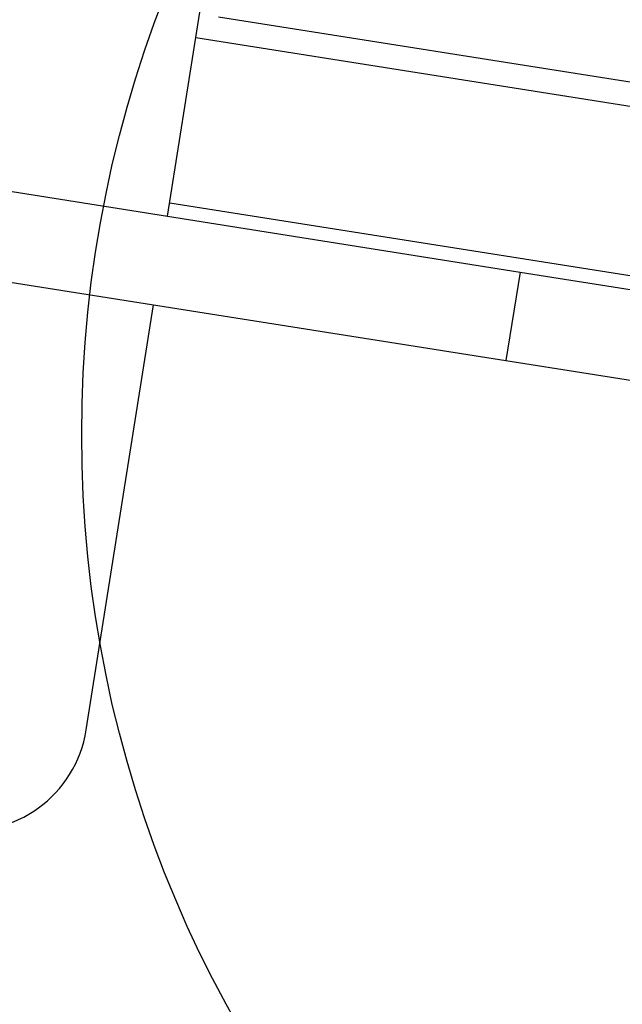
# Model space of a CAD drawing. Units: millimetres. Extents: x 16976 to 25756, y 30560 to 40664.
# Drawn here: x 19364 to 19465, y 32034 to 32198 of the extents above; entities that cross this region are included whole.
import ezdxf

# ---------------------------------------------------------------- set-up
doc = ezdxf.new("R2010")
doc.units = ezdxf.units.MM
doc.header["$LTSCALE"] = 200
doc.layers.add('OTWORY_MONTAŻOWE', color=1, linetype='Continuous')

msp = doc.modelspace()

# ---------------------------------------------------------------- linework, layer by layer
at = {"color": 7, "linetype": 'Continuous', "lineweight": 25}
for p, q in [((19389.06, 32165.44), (19400.48, 32237.54)), ((19397.58, 32198.81), (19492.83, 32183.72)), ((19393.8, 32195.35), (19517.81, 32175.71)), ((19214.22, 32193.13), (19448.02, 32156.1)), ((19211.87, 32178.32), (19445.67, 32141.29)), ((19389.42, 32167.7), (19470.27, 32154.89)), ((19448.02, 32156.1), (19445.67, 32141.29)), ((19448.02, 32156.1), (19470.24, 32152.58)), ((19375.45, 32079.51), (19386.72, 32150.63)), ((19445.67, 32141.29), (19467.9, 32137.77))]:
    msp.add_line(p, q, dxfattribs=at)
msp.add_arc((19355.7, 32082.64), 20, 261, 351, dxfattribs=at)
at = {"layer": 'OTWORY_MONTAŻOWE'}
msp.add_circle((19574.7, 32128.95), 200, dxfattribs=at)

doc.saveas('drawing.dxf')
